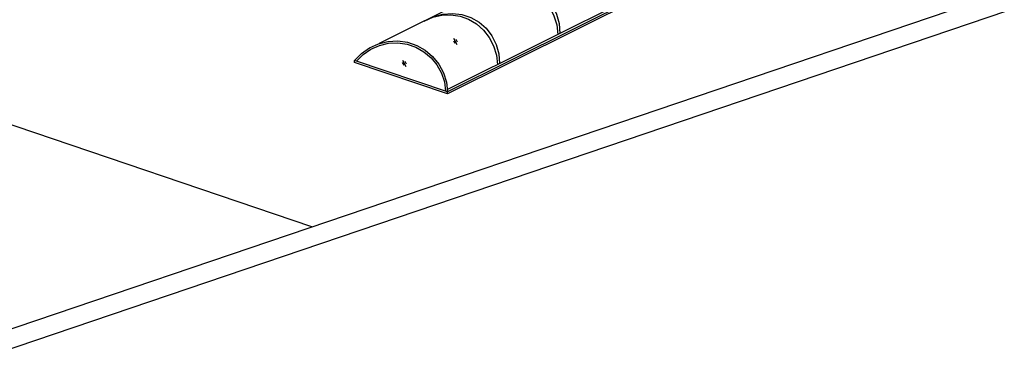
# Model space of a CAD drawing. Units: millimetres. Extents: x 2399238 to 2580238, y 430040 to 582648.
# Drawn here: x 2542454 to 2544365, y 533100 to 533757 of the extents above; entities that cross this region are included whole.
import ezdxf

# ---------------------------------------------------------------- set-up
doc = ezdxf.new("R2010")
doc.units = ezdxf.units.MM
doc.header["$LTSCALE"] = 50
doc.header["$MEASUREMENT"] = 0
doc.layers.get('0').update_dxf_attribs({"linetype": 'CONTINUOUS'})
doc.layers.add('TC', color=4, linetype='CONTINUOUS')

msp = doc.modelspace()

# ---------------------------------------------------------------- linework, layer by layer
at = {"ltscale": 0.5}
for p, q in [((2539372.4, 532119.2), (2547210.9, 534774.4)), ((2539374.5, 532081.4), (2547324.6, 534774.4)), ((2543020.7, 533355), (2540629.1, 534165.1))]:
    msp.add_line(p, q, dxfattribs=at)
for p, q in [((2544640.5, 534452.9), (2543151.6, 533710.8)), ((2544773, 534363.4), (2543284.1, 533621.3)), ((2544773.2, 534358.9), (2543284.3, 533616.8)), ((2544773.2, 534354.9), (2543284.3, 533612.8)), ((2543103.9, 533673.8), (2543103.9, 533677.9)), ((2543284.3, 533616.8), (2543103.9, 533677.9)), ((2543284.3, 533612.7), (2543103.9, 533673.8)), ((2543284.3, 533612.7), (2543284.3, 533616.8))]:
    msp.add_line(p, q)
for points in [[(2543356.2, 533812.7), (2543373.8, 533821.1), (2543392.3, 533826), (2543411.1, 533827.5), (2543429.5, 533825.3), (2543447, 533819.7), (2543462.9, 533810.7), (2543476.7, 533798.7), (2543487.8, 533784.1), (2543496, 533767.4), (2543500.9, 533749.2), (2543502.4, 533730.1)], [(2543356.2, 533812.7), (2543372.8, 533820.1), (2543390.3, 533824.2), (2543408.2, 533825), (2543425.8, 533822.3), (2543442.6, 533816.3), (2543458, 533807.1), (2543471.5, 533795.1), (2543482.7, 533780.7), (2543491, 533764.4), (2543496.4, 533746.7), (2543498.5, 533728.2)], [(2543238.9, 533754.3), (2543256.5, 533762.6), (2543275, 533767.6), (2543293.8, 533769), (2543312.2, 533766.9), (2543329.7, 533761.2), (2543345.6, 533752.2), (2543359.4, 533740.2), (2543370.5, 533725.6), (2543378.7, 533709), (2543383.7, 533690.7), (2543385.1, 533671.6)], [(2543238.9, 533754.3), (2543255.5, 533761.6), (2543273, 533765.8), (2543290.9, 533766.5), (2543308.5, 533763.8), (2543325.3, 533757.8), (2543340.7, 533748.6), (2543354.2, 533736.7), (2543365.4, 533722.3), (2543373.7, 533705.9), (2543379.1, 533688.2), (2543381.2, 533669.7)], [(2543103.9, 533677.9), (2543117.2, 533691.5), (2543132.7, 533702.4), (2543150.1, 533710.2), (2543168.5, 533714.7), (2543187.5, 533715.6), (2543206.4, 533713), (2543224.4, 533706.9), (2543240.9, 533697.5), (2543255.4, 533685.3), (2543267.4, 533670.5), (2543276.4, 533653.8), (2543282.1, 533635.6), (2543284.3, 533616.8)], [(2543107.8, 533676.5), (2543120.6, 533689.3), (2543135.5, 533699.6), (2543152, 533706.9), (2543169.6, 533711), (2543187.7, 533711.8), (2543205.6, 533709.2), (2543222.7, 533703.4), (2543238.4, 533694.6), (2543252.3, 533683), (2543263.8, 533669), (2543272.5, 533653.2), (2543278.1, 533636), (2543280.5, 533618.1)]]:
    msp.add_lwpolyline(points)
at = {"layer": 'TC', "color": 7}
for p, q in [((2543295.6, 533716.1), (2543298.2, 533711)), ((2543296, 533721), (2543302.3, 533708.7)), ((2543300.7, 533718.8), (2543303.3, 533713.6)), ((2543196.4, 533673.5), (2543199.1, 533668.4)), ((2543196.9, 533678.4), (2543203.2, 533666.1)), ((2543201.5, 533676.2), (2543204.2, 533671))]:
    msp.add_line(p, q, dxfattribs=at)

doc.saveas('drawing.dxf')
